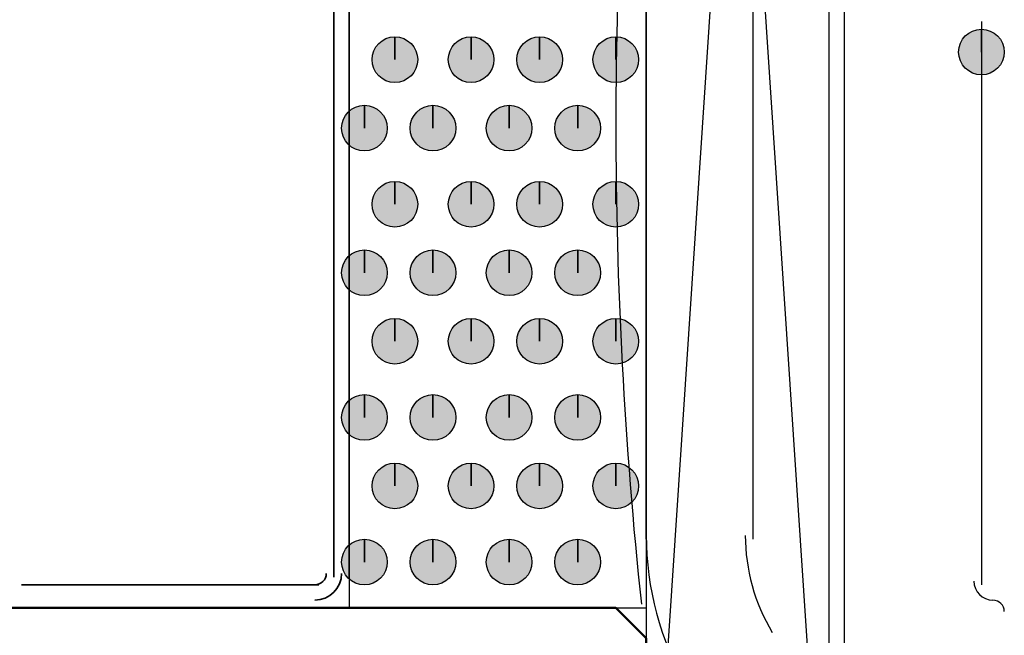
# Model space of a CAD drawing. Units: centimetres. Extents: x -22.2 to 20.1, y -13.8 to 14.8.
# Drawn here: x 12.9 to 13.5, y -7 to -6.6 of the extents above; entities that cross this region are included whole.
import ezdxf

# ---------------------------------------------------------------- set-up
doc = ezdxf.new("R2010")
doc.units = ezdxf.units.CM
doc.header["$MEASUREMENT"] = 0
doc.layers.add('VEKA_SCREW', color=7, linetype='Continuous')

msp = doc.modelspace()

# ---------------------------------------------------------------- hatches: boundary and pattern name
at = {"layer": 'VEKA_SCREW', "true_color": 0xff00ff}
h = msp.add_hatch(color=6, dxfattribs=at)
edge = h.paths.add_edge_path()
edge.add_spline(control_points=[(13.51987, -6.59958), (13.51987, -6.59958), (13.51987, -6.585), (13.51987, -6.585), (13.51183, -6.585), (13.50528, -6.59155), (13.50528, -6.59958), (13.50528, -6.60761), (13.51183, -6.61417), (13.51987, -6.61417), (13.52789, -6.61417), (13.53445, -6.60761), (13.53445, -6.59958), (13.53445, -6.59155), (13.52789, -6.585), (13.51987, -6.585), (13.51987, -6.585), (13.51987, -6.59958), (13.51987, -6.59958)], knot_values=[0, 0, 0, 0, 0.166667, 0.166667, 0.166667, 0.333333, 0.333333, 0.333333, 0.5, 0.5, 0.5, 0.666667, 0.666667, 0.666667, 0.833333, 0.833333, 0.833333, 1, 1, 1, 1], degree=3, periodic=1)
at = {"layer": 'VEKA_SCREW', "true_color": 0xdddd6e}
h = msp.add_hatch(color=53, dxfattribs=at)
edge = h.paths.add_edge_path()
edge.add_spline(control_points=[(13.14553, -6.60444), (13.14553, -6.60444), (13.14553, -6.58985), (13.14553, -6.58985), (13.13749, -6.58985), (13.13094, -6.59641), (13.13094, -6.60444), (13.13094, -6.61247), (13.13749, -6.61902), (13.14553, -6.61902), (13.15355, -6.61902), (13.16011, -6.61247), (13.16011, -6.60444), (13.16011, -6.59641), (13.15355, -6.58985), (13.14553, -6.58985), (13.14553, -6.58985), (13.14553, -6.60444), (13.14553, -6.60444)], knot_values=[0, 0, 0, 0, 0.166667, 0.166667, 0.166667, 0.333333, 0.333333, 0.333333, 0.5, 0.5, 0.5, 0.666667, 0.666667, 0.666667, 0.833333, 0.833333, 0.833333, 1, 1, 1, 1], degree=3, periodic=1)
h = msp.add_hatch(color=53, dxfattribs=at)
edge = h.paths.add_edge_path()
edge.add_spline(control_points=[(13.19415, -6.60444), (13.19415, -6.60444), (13.19415, -6.58985), (13.19415, -6.58985), (13.18611, -6.58985), (13.17957, -6.59641), (13.17957, -6.60444), (13.17957, -6.61247), (13.18611, -6.61902), (13.19415, -6.61902), (13.20218, -6.61902), (13.20873, -6.61247), (13.20873, -6.60444), (13.20873, -6.59641), (13.20218, -6.58985), (13.19415, -6.58985), (13.19415, -6.58985), (13.19415, -6.60444), (13.19415, -6.60444)], knot_values=[0, 0, 0, 0, 0.166667, 0.166667, 0.166667, 0.333333, 0.333333, 0.333333, 0.5, 0.5, 0.5, 0.666667, 0.666667, 0.666667, 0.833333, 0.833333, 0.833333, 1, 1, 1, 1], degree=3, periodic=1)
h = msp.add_hatch(color=53, dxfattribs=at)
edge = h.paths.add_edge_path()
edge.add_spline(control_points=[(13.2379, -6.60444), (13.2379, -6.60444), (13.2379, -6.58985), (13.2379, -6.58985), (13.22986, -6.58985), (13.22332, -6.59641), (13.22332, -6.60444), (13.22332, -6.61247), (13.22986, -6.61902), (13.2379, -6.61902), (13.24593, -6.61902), (13.25249, -6.61247), (13.25249, -6.60444), (13.25249, -6.59641), (13.24593, -6.58985), (13.2379, -6.58985), (13.2379, -6.58985), (13.2379, -6.60444), (13.2379, -6.60444)], knot_values=[0, 0, 0, 0, 0.166667, 0.166667, 0.166667, 0.333333, 0.333333, 0.333333, 0.5, 0.5, 0.5, 0.666667, 0.666667, 0.666667, 0.833333, 0.833333, 0.833333, 1, 1, 1, 1], degree=3, periodic=1)
h = msp.add_hatch(color=53, dxfattribs=at)
edge = h.paths.add_edge_path()
edge.add_spline(control_points=[(13.28651, -6.60444), (13.28651, -6.60444), (13.28651, -6.58985), (13.28651, -6.58985), (13.27848, -6.58985), (13.27193, -6.59641), (13.27193, -6.60444), (13.27193, -6.61247), (13.27848, -6.61902), (13.28651, -6.61902), (13.29454, -6.61902), (13.3011, -6.61247), (13.3011, -6.60444), (13.3011, -6.59641), (13.29454, -6.58985), (13.28651, -6.58985), (13.28651, -6.58985), (13.28651, -6.60444), (13.28651, -6.60444)], knot_values=[0, 0, 0, 0, 0.166667, 0.166667, 0.166667, 0.333333, 0.333333, 0.333333, 0.5, 0.5, 0.5, 0.666667, 0.666667, 0.666667, 0.833333, 0.833333, 0.833333, 1, 1, 1, 1], degree=3, periodic=1)
h = msp.add_hatch(color=53, dxfattribs=at)
edge = h.paths.add_edge_path()
edge.add_spline(control_points=[(13.12609, -6.64819), (13.12609, -6.64819), (13.12609, -6.63361), (13.12609, -6.63361), (13.11805, -6.63361), (13.1115, -6.64017), (13.1115, -6.64819), (13.1115, -6.65622), (13.11805, -6.66278), (13.12609, -6.66278), (13.13411, -6.66278), (13.14067, -6.65622), (13.14067, -6.64819), (13.14067, -6.64017), (13.13411, -6.63361), (13.12609, -6.63361), (13.12609, -6.63361), (13.12609, -6.64819), (13.12609, -6.64819)], knot_values=[0, 0, 0, 0, 0.166667, 0.166667, 0.166667, 0.333333, 0.333333, 0.333333, 0.5, 0.5, 0.5, 0.666667, 0.666667, 0.666667, 0.833333, 0.833333, 0.833333, 1, 1, 1, 1], degree=3, periodic=1)
h = msp.add_hatch(color=53, dxfattribs=at)
edge = h.paths.add_edge_path()
edge.add_spline(control_points=[(13.16984, -6.64819), (13.16984, -6.64819), (13.16984, -6.63361), (13.16984, -6.63361), (13.1618, -6.63361), (13.15525, -6.64017), (13.15525, -6.64819), (13.15525, -6.65622), (13.1618, -6.66278), (13.16984, -6.66278), (13.17787, -6.66278), (13.18442, -6.65622), (13.18442, -6.64819), (13.18442, -6.64017), (13.17787, -6.63361), (13.16984, -6.63361), (13.16984, -6.63361), (13.16984, -6.64819), (13.16984, -6.64819)], knot_values=[0, 0, 0, 0, 0.166667, 0.166667, 0.166667, 0.333333, 0.333333, 0.333333, 0.5, 0.5, 0.5, 0.666667, 0.666667, 0.666667, 0.833333, 0.833333, 0.833333, 1, 1, 1, 1], degree=3, periodic=1)
h = msp.add_hatch(color=53, dxfattribs=at)
edge = h.paths.add_edge_path()
edge.add_spline(control_points=[(13.21845, -6.64819), (13.21845, -6.64819), (13.21845, -6.63361), (13.21845, -6.63361), (13.21041, -6.63361), (13.20387, -6.64017), (13.20387, -6.64819), (13.20387, -6.65622), (13.21041, -6.66278), (13.21845, -6.66278), (13.22648, -6.66278), (13.23303, -6.65622), (13.23303, -6.64819), (13.23303, -6.64017), (13.22648, -6.63361), (13.21845, -6.63361), (13.21845, -6.63361), (13.21845, -6.64819), (13.21845, -6.64819)], knot_values=[0, 0, 0, 0, 0.166667, 0.166667, 0.166667, 0.333333, 0.333333, 0.333333, 0.5, 0.5, 0.5, 0.666667, 0.666667, 0.666667, 0.833333, 0.833333, 0.833333, 1, 1, 1, 1], degree=3, periodic=1)
h = msp.add_hatch(color=53, dxfattribs=at)
edge = h.paths.add_edge_path()
edge.add_spline(control_points=[(13.2622, -6.64819), (13.2622, -6.64819), (13.2622, -6.63361), (13.2622, -6.63361), (13.25416, -6.63361), (13.24762, -6.64017), (13.24762, -6.64819), (13.24762, -6.65622), (13.25416, -6.66278), (13.2622, -6.66278), (13.27023, -6.66278), (13.27679, -6.65622), (13.27679, -6.64819), (13.27679, -6.64017), (13.27023, -6.63361), (13.2622, -6.63361), (13.2622, -6.63361), (13.2622, -6.64819), (13.2622, -6.64819)], knot_values=[0, 0, 0, 0, 0.166667, 0.166667, 0.166667, 0.333333, 0.333333, 0.333333, 0.5, 0.5, 0.5, 0.666667, 0.666667, 0.666667, 0.833333, 0.833333, 0.833333, 1, 1, 1, 1], degree=3, periodic=1)
h = msp.add_hatch(color=53, dxfattribs=at)
edge = h.paths.add_edge_path()
edge.add_spline(control_points=[(13.14553, -6.6968), (13.14553, -6.6968), (13.14553, -6.68222), (13.14553, -6.68222), (13.13749, -6.68222), (13.13094, -6.68878), (13.13094, -6.6968), (13.13094, -6.70483), (13.13749, -6.71139), (13.14553, -6.71139), (13.15355, -6.71139), (13.16011, -6.70483), (13.16011, -6.6968), (13.16011, -6.68878), (13.15355, -6.68222), (13.14553, -6.68222), (13.14553, -6.68222), (13.14553, -6.6968), (13.14553, -6.6968)], knot_values=[0, 0, 0, 0, 0.166667, 0.166667, 0.166667, 0.333333, 0.333333, 0.333333, 0.5, 0.5, 0.5, 0.666667, 0.666667, 0.666667, 0.833333, 0.833333, 0.833333, 1, 1, 1, 1], degree=3, periodic=1)
h = msp.add_hatch(color=53, dxfattribs=at)
edge = h.paths.add_edge_path()
edge.add_spline(control_points=[(13.19415, -6.6968), (13.19415, -6.6968), (13.19415, -6.68222), (13.19415, -6.68222), (13.18611, -6.68222), (13.17957, -6.68878), (13.17957, -6.6968), (13.17957, -6.70483), (13.18611, -6.71139), (13.19415, -6.71139), (13.20218, -6.71139), (13.20873, -6.70483), (13.20873, -6.6968), (13.20873, -6.68878), (13.20218, -6.68222), (13.19415, -6.68222), (13.19415, -6.68222), (13.19415, -6.6968), (13.19415, -6.6968)], knot_values=[0, 0, 0, 0, 0.166667, 0.166667, 0.166667, 0.333333, 0.333333, 0.333333, 0.5, 0.5, 0.5, 0.666667, 0.666667, 0.666667, 0.833333, 0.833333, 0.833333, 1, 1, 1, 1], degree=3, periodic=1)
h = msp.add_hatch(color=53, dxfattribs=at)
edge = h.paths.add_edge_path()
edge.add_spline(control_points=[(13.2379, -6.6968), (13.2379, -6.6968), (13.2379, -6.68222), (13.2379, -6.68222), (13.22986, -6.68222), (13.22332, -6.68878), (13.22332, -6.6968), (13.22332, -6.70483), (13.22986, -6.71139), (13.2379, -6.71139), (13.24593, -6.71139), (13.25249, -6.70483), (13.25249, -6.6968), (13.25249, -6.68878), (13.24593, -6.68222), (13.2379, -6.68222), (13.2379, -6.68222), (13.2379, -6.6968), (13.2379, -6.6968)], knot_values=[0, 0, 0, 0, 0.166667, 0.166667, 0.166667, 0.333333, 0.333333, 0.333333, 0.5, 0.5, 0.5, 0.666667, 0.666667, 0.666667, 0.833333, 0.833333, 0.833333, 1, 1, 1, 1], degree=3, periodic=1)
h = msp.add_hatch(color=53, dxfattribs=at)
edge = h.paths.add_edge_path()
edge.add_spline(control_points=[(13.28651, -6.6968), (13.28651, -6.6968), (13.28651, -6.68222), (13.28651, -6.68222), (13.27848, -6.68222), (13.27193, -6.68878), (13.27193, -6.6968), (13.27193, -6.70483), (13.27848, -6.71139), (13.28651, -6.71139), (13.29454, -6.71139), (13.3011, -6.70483), (13.3011, -6.6968), (13.3011, -6.68878), (13.29454, -6.68222), (13.28651, -6.68222), (13.28651, -6.68222), (13.28651, -6.6968), (13.28651, -6.6968)], knot_values=[0, 0, 0, 0, 0.166667, 0.166667, 0.166667, 0.333333, 0.333333, 0.333333, 0.5, 0.5, 0.5, 0.666667, 0.666667, 0.666667, 0.833333, 0.833333, 0.833333, 1, 1, 1, 1], degree=3, periodic=1)
h = msp.add_hatch(color=53, dxfattribs=at)
edge = h.paths.add_edge_path()
edge.add_spline(control_points=[(13.12609, -6.74056), (13.12609, -6.74056), (13.12609, -6.72597), (13.12609, -6.72597), (13.11805, -6.72597), (13.1115, -6.73253), (13.1115, -6.74056), (13.1115, -6.74858), (13.11805, -6.75514), (13.12609, -6.75514), (13.13411, -6.75514), (13.14067, -6.74858), (13.14067, -6.74056), (13.14067, -6.73253), (13.13411, -6.72597), (13.12609, -6.72597), (13.12609, -6.72597), (13.12609, -6.74056), (13.12609, -6.74056)], knot_values=[0, 0, 0, 0, 0.166667, 0.166667, 0.166667, 0.333333, 0.333333, 0.333333, 0.5, 0.5, 0.5, 0.666667, 0.666667, 0.666667, 0.833333, 0.833333, 0.833333, 1, 1, 1, 1], degree=3, periodic=1)
h = msp.add_hatch(color=53, dxfattribs=at)
edge = h.paths.add_edge_path()
edge.add_spline(control_points=[(13.16984, -6.74056), (13.16984, -6.74056), (13.16984, -6.72597), (13.16984, -6.72597), (13.1618, -6.72597), (13.15525, -6.73253), (13.15525, -6.74056), (13.15525, -6.74858), (13.1618, -6.75514), (13.16984, -6.75514), (13.17787, -6.75514), (13.18442, -6.74858), (13.18442, -6.74056), (13.18442, -6.73253), (13.17787, -6.72597), (13.16984, -6.72597), (13.16984, -6.72597), (13.16984, -6.74056), (13.16984, -6.74056)], knot_values=[0, 0, 0, 0, 0.166667, 0.166667, 0.166667, 0.333333, 0.333333, 0.333333, 0.5, 0.5, 0.5, 0.666667, 0.666667, 0.666667, 0.833333, 0.833333, 0.833333, 1, 1, 1, 1], degree=3, periodic=1)
h = msp.add_hatch(color=53, dxfattribs=at)
edge = h.paths.add_edge_path()
edge.add_spline(control_points=[(13.21845, -6.74056), (13.21845, -6.74056), (13.21845, -6.72597), (13.21845, -6.72597), (13.21041, -6.72597), (13.20387, -6.73253), (13.20387, -6.74056), (13.20387, -6.74858), (13.21041, -6.75514), (13.21845, -6.75514), (13.22648, -6.75514), (13.23303, -6.74858), (13.23303, -6.74056), (13.23303, -6.73253), (13.22648, -6.72597), (13.21845, -6.72597), (13.21845, -6.72597), (13.21845, -6.74056), (13.21845, -6.74056)], knot_values=[0, 0, 0, 0, 0.166667, 0.166667, 0.166667, 0.333333, 0.333333, 0.333333, 0.5, 0.5, 0.5, 0.666667, 0.666667, 0.666667, 0.833333, 0.833333, 0.833333, 1, 1, 1, 1], degree=3, periodic=1)
h = msp.add_hatch(color=53, dxfattribs=at)
edge = h.paths.add_edge_path()
edge.add_spline(control_points=[(13.2622, -6.74056), (13.2622, -6.74056), (13.2622, -6.72597), (13.2622, -6.72597), (13.25416, -6.72597), (13.24762, -6.73253), (13.24762, -6.74056), (13.24762, -6.74858), (13.25416, -6.75514), (13.2622, -6.75514), (13.27023, -6.75514), (13.27679, -6.74858), (13.27679, -6.74056), (13.27679, -6.73253), (13.27023, -6.72597), (13.2622, -6.72597), (13.2622, -6.72597), (13.2622, -6.74056), (13.2622, -6.74056)], knot_values=[0, 0, 0, 0, 0.166667, 0.166667, 0.166667, 0.333333, 0.333333, 0.333333, 0.5, 0.5, 0.5, 0.666667, 0.666667, 0.666667, 0.833333, 0.833333, 0.833333, 1, 1, 1, 1], degree=3, periodic=1)
h = msp.add_hatch(color=53, dxfattribs=at)
edge = h.paths.add_edge_path()
edge.add_spline(control_points=[(13.14553, -6.78431), (13.14553, -6.78431), (13.14553, -6.76973), (13.14553, -6.76973), (13.13749, -6.76973), (13.13094, -6.77628), (13.13094, -6.78431), (13.13094, -6.79234), (13.13749, -6.79889), (13.14553, -6.79889), (13.15355, -6.79889), (13.16011, -6.79234), (13.16011, -6.78431), (13.16011, -6.77628), (13.15355, -6.76973), (13.14553, -6.76973), (13.14553, -6.76973), (13.14553, -6.78431), (13.14553, -6.78431)], knot_values=[0, 0, 0, 0, 0.166667, 0.166667, 0.166667, 0.333333, 0.333333, 0.333333, 0.5, 0.5, 0.5, 0.666667, 0.666667, 0.666667, 0.833333, 0.833333, 0.833333, 1, 1, 1, 1], degree=3, periodic=1)
h = msp.add_hatch(color=53, dxfattribs=at)
edge = h.paths.add_edge_path()
edge.add_spline(control_points=[(13.19415, -6.78431), (13.19415, -6.78431), (13.19415, -6.76973), (13.19415, -6.76973), (13.18611, -6.76973), (13.17957, -6.77628), (13.17957, -6.78431), (13.17957, -6.79234), (13.18611, -6.79889), (13.19415, -6.79889), (13.20218, -6.79889), (13.20873, -6.79234), (13.20873, -6.78431), (13.20873, -6.77628), (13.20218, -6.76973), (13.19415, -6.76973), (13.19415, -6.76973), (13.19415, -6.78431), (13.19415, -6.78431)], knot_values=[0, 0, 0, 0, 0.166667, 0.166667, 0.166667, 0.333333, 0.333333, 0.333333, 0.5, 0.5, 0.5, 0.666667, 0.666667, 0.666667, 0.833333, 0.833333, 0.833333, 1, 1, 1, 1], degree=3, periodic=1)
h = msp.add_hatch(color=53, dxfattribs=at)
edge = h.paths.add_edge_path()
edge.add_spline(control_points=[(13.2379, -6.78431), (13.2379, -6.78431), (13.2379, -6.76973), (13.2379, -6.76973), (13.22986, -6.76973), (13.22332, -6.77628), (13.22332, -6.78431), (13.22332, -6.79234), (13.22986, -6.79889), (13.2379, -6.79889), (13.24593, -6.79889), (13.25249, -6.79234), (13.25249, -6.78431), (13.25249, -6.77628), (13.24593, -6.76973), (13.2379, -6.76973), (13.2379, -6.76973), (13.2379, -6.78431), (13.2379, -6.78431)], knot_values=[0, 0, 0, 0, 0.166667, 0.166667, 0.166667, 0.333333, 0.333333, 0.333333, 0.5, 0.5, 0.5, 0.666667, 0.666667, 0.666667, 0.833333, 0.833333, 0.833333, 1, 1, 1, 1], degree=3, periodic=1)
h = msp.add_hatch(color=53, dxfattribs=at)
edge = h.paths.add_edge_path()
edge.add_spline(control_points=[(13.28651, -6.78431), (13.28651, -6.78431), (13.28651, -6.76973), (13.28651, -6.76973), (13.27848, -6.76973), (13.27193, -6.77628), (13.27193, -6.78431), (13.27193, -6.79234), (13.27848, -6.79889), (13.28651, -6.79889), (13.29454, -6.79889), (13.3011, -6.79234), (13.3011, -6.78431), (13.3011, -6.77628), (13.29454, -6.76973), (13.28651, -6.76973), (13.28651, -6.76973), (13.28651, -6.78431), (13.28651, -6.78431)], knot_values=[0, 0, 0, 0, 0.166667, 0.166667, 0.166667, 0.333333, 0.333333, 0.333333, 0.5, 0.5, 0.5, 0.666667, 0.666667, 0.666667, 0.833333, 0.833333, 0.833333, 1, 1, 1, 1], degree=3, periodic=1)
h = msp.add_hatch(color=53, dxfattribs=at)
edge = h.paths.add_edge_path()
edge.add_spline(control_points=[(13.12609, -6.83293), (13.12609, -6.83293), (13.12609, -6.81835), (13.12609, -6.81835), (13.11805, -6.81835), (13.1115, -6.82491), (13.1115, -6.83293), (13.1115, -6.84096), (13.11805, -6.84752), (13.12609, -6.84752), (13.13411, -6.84752), (13.14067, -6.84096), (13.14067, -6.83293), (13.14067, -6.82491), (13.13411, -6.81835), (13.12609, -6.81835), (13.12609, -6.81835), (13.12609, -6.83293), (13.12609, -6.83293)], knot_values=[0, 0, 0, 0, 0.166667, 0.166667, 0.166667, 0.333333, 0.333333, 0.333333, 0.5, 0.5, 0.5, 0.666667, 0.666667, 0.666667, 0.833333, 0.833333, 0.833333, 1, 1, 1, 1], degree=3, periodic=1)
h = msp.add_hatch(color=53, dxfattribs=at)
edge = h.paths.add_edge_path()
edge.add_spline(control_points=[(13.16984, -6.83293), (13.16984, -6.83293), (13.16984, -6.81835), (13.16984, -6.81835), (13.1618, -6.81835), (13.15525, -6.82491), (13.15525, -6.83293), (13.15525, -6.84096), (13.1618, -6.84752), (13.16984, -6.84752), (13.17787, -6.84752), (13.18442, -6.84096), (13.18442, -6.83293), (13.18442, -6.82491), (13.17787, -6.81835), (13.16984, -6.81835), (13.16984, -6.81835), (13.16984, -6.83293), (13.16984, -6.83293)], knot_values=[0, 0, 0, 0, 0.166667, 0.166667, 0.166667, 0.333333, 0.333333, 0.333333, 0.5, 0.5, 0.5, 0.666667, 0.666667, 0.666667, 0.833333, 0.833333, 0.833333, 1, 1, 1, 1], degree=3, periodic=1)
h = msp.add_hatch(color=53, dxfattribs=at)
edge = h.paths.add_edge_path()
edge.add_spline(control_points=[(13.21845, -6.83293), (13.21845, -6.83293), (13.21845, -6.81835), (13.21845, -6.81835), (13.21041, -6.81835), (13.20387, -6.82491), (13.20387, -6.83293), (13.20387, -6.84096), (13.21041, -6.84752), (13.21845, -6.84752), (13.22648, -6.84752), (13.23303, -6.84096), (13.23303, -6.83293), (13.23303, -6.82491), (13.22648, -6.81835), (13.21845, -6.81835), (13.21845, -6.81835), (13.21845, -6.83293), (13.21845, -6.83293)], knot_values=[0, 0, 0, 0, 0.166667, 0.166667, 0.166667, 0.333333, 0.333333, 0.333333, 0.5, 0.5, 0.5, 0.666667, 0.666667, 0.666667, 0.833333, 0.833333, 0.833333, 1, 1, 1, 1], degree=3, periodic=1)
h = msp.add_hatch(color=53, dxfattribs=at)
edge = h.paths.add_edge_path()
edge.add_spline(control_points=[(13.2622, -6.83293), (13.2622, -6.83293), (13.2622, -6.81835), (13.2622, -6.81835), (13.25416, -6.81835), (13.24762, -6.82491), (13.24762, -6.83293), (13.24762, -6.84096), (13.25416, -6.84752), (13.2622, -6.84752), (13.27023, -6.84752), (13.27679, -6.84096), (13.27679, -6.83293), (13.27679, -6.82491), (13.27023, -6.81835), (13.2622, -6.81835), (13.2622, -6.81835), (13.2622, -6.83293), (13.2622, -6.83293)], knot_values=[0, 0, 0, 0, 0.166667, 0.166667, 0.166667, 0.333333, 0.333333, 0.333333, 0.5, 0.5, 0.5, 0.666667, 0.666667, 0.666667, 0.833333, 0.833333, 0.833333, 1, 1, 1, 1], degree=3, periodic=1)
h = msp.add_hatch(color=53, dxfattribs=at)
edge = h.paths.add_edge_path()
edge.add_spline(control_points=[(13.14553, -6.87669), (13.14553, -6.87669), (13.14553, -6.8621), (13.14553, -6.8621), (13.13749, -6.8621), (13.13094, -6.86866), (13.13094, -6.87669), (13.13094, -6.88471), (13.13749, -6.89127), (13.14553, -6.89127), (13.15355, -6.89127), (13.16011, -6.88471), (13.16011, -6.87669), (13.16011, -6.86866), (13.15355, -6.8621), (13.14553, -6.8621), (13.14553, -6.8621), (13.14553, -6.87669), (13.14553, -6.87669)], knot_values=[0, 0, 0, 0, 0.166667, 0.166667, 0.166667, 0.333333, 0.333333, 0.333333, 0.5, 0.5, 0.5, 0.666667, 0.666667, 0.666667, 0.833333, 0.833333, 0.833333, 1, 1, 1, 1], degree=3, periodic=1)
h = msp.add_hatch(color=53, dxfattribs=at)
edge = h.paths.add_edge_path()
edge.add_spline(control_points=[(13.19415, -6.87669), (13.19415, -6.87669), (13.19415, -6.8621), (13.19415, -6.8621), (13.18611, -6.8621), (13.17957, -6.86866), (13.17957, -6.87669), (13.17957, -6.88471), (13.18611, -6.89127), (13.19415, -6.89127), (13.20218, -6.89127), (13.20873, -6.88471), (13.20873, -6.87669), (13.20873, -6.86866), (13.20218, -6.8621), (13.19415, -6.8621), (13.19415, -6.8621), (13.19415, -6.87669), (13.19415, -6.87669)], knot_values=[0, 0, 0, 0, 0.166667, 0.166667, 0.166667, 0.333333, 0.333333, 0.333333, 0.5, 0.5, 0.5, 0.666667, 0.666667, 0.666667, 0.833333, 0.833333, 0.833333, 1, 1, 1, 1], degree=3, periodic=1)
h = msp.add_hatch(color=53, dxfattribs=at)
edge = h.paths.add_edge_path()
edge.add_spline(control_points=[(13.2379, -6.87669), (13.2379, -6.87669), (13.2379, -6.8621), (13.2379, -6.8621), (13.22986, -6.8621), (13.22332, -6.86866), (13.22332, -6.87669), (13.22332, -6.88471), (13.22986, -6.89127), (13.2379, -6.89127), (13.24593, -6.89127), (13.25249, -6.88471), (13.25249, -6.87669), (13.25249, -6.86866), (13.24593, -6.8621), (13.2379, -6.8621), (13.2379, -6.8621), (13.2379, -6.87669), (13.2379, -6.87669)], knot_values=[0, 0, 0, 0, 0.166667, 0.166667, 0.166667, 0.333333, 0.333333, 0.333333, 0.5, 0.5, 0.5, 0.666667, 0.666667, 0.666667, 0.833333, 0.833333, 0.833333, 1, 1, 1, 1], degree=3, periodic=1)
h = msp.add_hatch(color=53, dxfattribs=at)
edge = h.paths.add_edge_path()
edge.add_spline(control_points=[(13.28651, -6.87669), (13.28651, -6.87669), (13.28651, -6.8621), (13.28651, -6.8621), (13.27848, -6.8621), (13.27193, -6.86866), (13.27193, -6.87669), (13.27193, -6.88471), (13.27848, -6.89127), (13.28651, -6.89127), (13.29454, -6.89127), (13.3011, -6.88471), (13.3011, -6.87669), (13.3011, -6.86866), (13.29454, -6.8621), (13.28651, -6.8621), (13.28651, -6.8621), (13.28651, -6.87669), (13.28651, -6.87669)], knot_values=[0, 0, 0, 0, 0.166667, 0.166667, 0.166667, 0.333333, 0.333333, 0.333333, 0.5, 0.5, 0.5, 0.666667, 0.666667, 0.666667, 0.833333, 0.833333, 0.833333, 1, 1, 1, 1], degree=3, periodic=1)
h = msp.add_hatch(color=53, dxfattribs=at)
edge = h.paths.add_edge_path()
edge.add_spline(control_points=[(13.12609, -6.9253), (13.12609, -6.9253), (13.12609, -6.91071), (13.12609, -6.91071), (13.11805, -6.91071), (13.1115, -6.91727), (13.1115, -6.9253), (13.1115, -6.93332), (13.11805, -6.93988), (13.12609, -6.93988), (13.13411, -6.93988), (13.14067, -6.93332), (13.14067, -6.9253), (13.14067, -6.91727), (13.13411, -6.91071), (13.12609, -6.91071), (13.12609, -6.91071), (13.12609, -6.9253), (13.12609, -6.9253)], knot_values=[0, 0, 0, 0, 0.166667, 0.166667, 0.166667, 0.333333, 0.333333, 0.333333, 0.5, 0.5, 0.5, 0.666667, 0.666667, 0.666667, 0.833333, 0.833333, 0.833333, 1, 1, 1, 1], degree=3, periodic=1)
h = msp.add_hatch(color=53, dxfattribs=at)
edge = h.paths.add_edge_path()
edge.add_spline(control_points=[(13.16984, -6.9253), (13.16984, -6.9253), (13.16984, -6.91071), (13.16984, -6.91071), (13.1618, -6.91071), (13.15525, -6.91727), (13.15525, -6.9253), (13.15525, -6.93332), (13.1618, -6.93988), (13.16984, -6.93988), (13.17787, -6.93988), (13.18442, -6.93332), (13.18442, -6.9253), (13.18442, -6.91727), (13.17787, -6.91071), (13.16984, -6.91071), (13.16984, -6.91071), (13.16984, -6.9253), (13.16984, -6.9253)], knot_values=[0, 0, 0, 0, 0.166667, 0.166667, 0.166667, 0.333333, 0.333333, 0.333333, 0.5, 0.5, 0.5, 0.666667, 0.666667, 0.666667, 0.833333, 0.833333, 0.833333, 1, 1, 1, 1], degree=3, periodic=1)
h = msp.add_hatch(color=53, dxfattribs=at)
edge = h.paths.add_edge_path()
edge.add_spline(control_points=[(13.21845, -6.9253), (13.21845, -6.9253), (13.21845, -6.91071), (13.21845, -6.91071), (13.21041, -6.91071), (13.20387, -6.91727), (13.20387, -6.9253), (13.20387, -6.93332), (13.21041, -6.93988), (13.21845, -6.93988), (13.22648, -6.93988), (13.23303, -6.93332), (13.23303, -6.9253), (13.23303, -6.91727), (13.22648, -6.91071), (13.21845, -6.91071), (13.21845, -6.91071), (13.21845, -6.9253), (13.21845, -6.9253)], knot_values=[0, 0, 0, 0, 0.166667, 0.166667, 0.166667, 0.333333, 0.333333, 0.333333, 0.5, 0.5, 0.5, 0.666667, 0.666667, 0.666667, 0.833333, 0.833333, 0.833333, 1, 1, 1, 1], degree=3, periodic=1)
h = msp.add_hatch(color=53, dxfattribs=at)
edge = h.paths.add_edge_path()
edge.add_spline(control_points=[(13.2622, -6.9253), (13.2622, -6.9253), (13.2622, -6.91071), (13.2622, -6.91071), (13.25416, -6.91071), (13.24762, -6.91727), (13.24762, -6.9253), (13.24762, -6.93332), (13.25416, -6.93988), (13.2622, -6.93988), (13.27023, -6.93988), (13.27679, -6.93332), (13.27679, -6.9253), (13.27679, -6.91727), (13.27023, -6.91071), (13.2622, -6.91071), (13.2622, -6.91071), (13.2622, -6.9253), (13.2622, -6.9253)], knot_values=[0, 0, 0, 0, 0.166667, 0.166667, 0.166667, 0.333333, 0.333333, 0.333333, 0.5, 0.5, 0.5, 0.666667, 0.666667, 0.666667, 0.833333, 0.833333, 0.833333, 1, 1, 1, 1], degree=3, periodic=1)

# ---------------------------------------------------------------- linework, layer by layer
at = {"layer": 'VEKA_SCREW', "color": 1, "lineweight": 25}
msp.add_open_spline([(13.42263, -7.18782), (13.42263, -7.18782), (13.30596, -5.4231), (13.30596, -5.4231), (13.30596, -5.4231), (13.30596, -7.18782), (13.30596, -7.18782), (13.30596, -7.18782), (13.42263, -7.18782), (13.42263, -7.18782), (13.42263, -7.18782), (13.42263, -5.4231), (13.42263, -5.4231), (13.42263, -5.4231), (13.30596, -5.4231), (13.30596, -5.4231)], degree=3, knots=[0, 0, 0, 0, 0.2, 0.2, 0.2, 0.4, 0.4, 0.4, 0.6, 0.6, 0.6, 0.8, 0.8, 0.8, 1, 1, 1, 1], dxfattribs=at)
msp.add_open_spline([(13.42263, -5.4231), (13.42263, -5.4231), (13.30596, -7.18782), (13.30596, -7.18782)], degree=3, dxfattribs=at)
at = {"layer": 'VEKA_SCREW', "color": 6, "lineweight": 25}
for points in [[(13.43236, -7.0517), (13.43236, -7.0517), (13.43236, -5.46685), (13.43236, -5.46685)], [(13.42263, -7.03225), (13.42263, -7.03225), (13.42263, -5.47658), (13.42263, -5.47658)], [(13.30596, -6.91071), (13.30596, -6.91071), (13.30596, -5.57867), (13.30596, -5.57867)], [(13.37402, -5.57867), (13.37402, -5.57867), (13.37402, -6.91071), (13.37402, -6.91071)], [(13.51987, -6.58013), (13.51987, -6.58013), (13.51987, -6.93988), (13.51987, -6.93988)], [(13.30596, -6.90828), (13.30596, -6.94198), (13.31483, -6.9751), (13.33168, -7.00429)], [(13.36916, -6.90828), (13.36916, -6.93004), (13.37511, -6.95141), (13.38641, -6.97026)], [(13.51501, -6.93745), (13.51501, -6.94417), (13.52044, -6.94961), (13.52716, -6.94961)], [(13.53445, -6.9569), (13.53445, -6.95287), (13.53119, -6.94961), (13.52716, -6.94961)]]:
    msp.add_open_spline(points, degree=3, dxfattribs=at)
at = {"layer": 'VEKA_SCREW', "color": 53, "lineweight": 25}
msp.add_open_spline([(13.30283, -6.33929), (13.28107, -6.54302), (13.28107, -6.74849), (13.30283, -6.95224)], degree=3, dxfattribs=at)
msp.add_open_spline([(13.11636, -6.34192), (13.11636, -6.34192), (13.11636, -6.95447), (13.11636, -6.95447), (13.11636, -6.95447), (13.30596, -6.95447), (13.30596, -6.95447)], degree=3, knots=[0, 0, 0, 0, 0.5, 0.5, 0.5, 1, 1, 1, 1], dxfattribs=at)
at = {"layer": 'VEKA_SCREW', "color": 2, "lineweight": 35}
for points in [[(13.10664, -6.93502), (13.10664, -6.93502), (13.10664, -6.36136), (13.10664, -6.36136)], [(13.11636, -6.36136), (13.11636, -6.36136), (13.11636, -6.93502), (13.11636, -6.93502)], [(13.09448, -6.93988), (13.09851, -6.93988), (13.10177, -6.93662), (13.10177, -6.93259)], [(13.09448, -6.94961), (13.10388, -6.94961), (13.1115, -6.94198), (13.1115, -6.93259)], [(12.90732, -6.93988), (12.90732, -6.93988), (13.09692, -6.93988), (13.09692, -6.93988)], [(13.09692, -6.95447), (13.09692, -6.95447), (12.90732, -6.95447), (12.90732, -6.95447)]]:
    msp.add_open_spline(points, degree=3, dxfattribs=at)
at = {"layer": 'VEKA_SCREW', "color": 6}
msp.add_open_spline([(13.51987, -6.59958), (13.51987, -6.59958), (13.51987, -6.585), (13.51987, -6.585), (13.51183, -6.585), (13.50528, -6.59155), (13.50528, -6.59958), (13.50528, -6.60761), (13.51183, -6.61417), (13.51987, -6.61417), (13.52789, -6.61417), (13.53445, -6.60761), (13.53445, -6.59958), (13.53445, -6.59155), (13.52789, -6.585), (13.51987, -6.585), (13.51987, -6.585), (13.51987, -6.59958), (13.51987, -6.59958)], degree=3, knots=[0, 0, 0, 0, 0.166667, 0.166667, 0.166667, 0.333333, 0.333333, 0.333333, 0.5, 0.5, 0.5, 0.666667, 0.666667, 0.666667, 0.833333, 0.833333, 0.833333, 1, 1, 1, 1], dxfattribs=at)
at = {"layer": 'VEKA_SCREW', "color": 53}
for points in [[(13.14553, -6.60444), (13.14553, -6.60444), (13.14553, -6.58985), (13.14553, -6.58985), (13.13749, -6.58985), (13.13094, -6.59641), (13.13094, -6.60444), (13.13094, -6.61247), (13.13749, -6.61902), (13.14553, -6.61902), (13.15355, -6.61902), (13.16011, -6.61247), (13.16011, -6.60444), (13.16011, -6.59641), (13.15355, -6.58985), (13.14553, -6.58985), (13.14553, -6.58985), (13.14553, -6.60444), (13.14553, -6.60444)], [(13.19415, -6.60444), (13.19415, -6.60444), (13.19415, -6.58985), (13.19415, -6.58985), (13.18611, -6.58985), (13.17957, -6.59641), (13.17957, -6.60444), (13.17957, -6.61247), (13.18611, -6.61902), (13.19415, -6.61902), (13.20218, -6.61902), (13.20873, -6.61247), (13.20873, -6.60444), (13.20873, -6.59641), (13.20218, -6.58985), (13.19415, -6.58985), (13.19415, -6.58985), (13.19415, -6.60444), (13.19415, -6.60444)], [(13.2379, -6.60444), (13.2379, -6.60444), (13.2379, -6.58985), (13.2379, -6.58985), (13.22986, -6.58985), (13.22332, -6.59641), (13.22332, -6.60444), (13.22332, -6.61247), (13.22986, -6.61902), (13.2379, -6.61902), (13.24593, -6.61902), (13.25249, -6.61247), (13.25249, -6.60444), (13.25249, -6.59641), (13.24593, -6.58985), (13.2379, -6.58985), (13.2379, -6.58985), (13.2379, -6.60444), (13.2379, -6.60444)], [(13.28651, -6.60444), (13.28651, -6.60444), (13.28651, -6.58985), (13.28651, -6.58985), (13.27848, -6.58985), (13.27193, -6.59641), (13.27193, -6.60444), (13.27193, -6.61247), (13.27848, -6.61902), (13.28651, -6.61902), (13.29454, -6.61902), (13.3011, -6.61247), (13.3011, -6.60444), (13.3011, -6.59641), (13.29454, -6.58985), (13.28651, -6.58985), (13.28651, -6.58985), (13.28651, -6.60444), (13.28651, -6.60444)], [(13.12609, -6.64819), (13.12609, -6.64819), (13.12609, -6.63361), (13.12609, -6.63361), (13.11805, -6.63361), (13.1115, -6.64017), (13.1115, -6.64819), (13.1115, -6.65622), (13.11805, -6.66278), (13.12609, -6.66278), (13.13411, -6.66278), (13.14067, -6.65622), (13.14067, -6.64819), (13.14067, -6.64017), (13.13411, -6.63361), (13.12609, -6.63361), (13.12609, -6.63361), (13.12609, -6.64819), (13.12609, -6.64819)], [(13.16984, -6.64819), (13.16984, -6.64819), (13.16984, -6.63361), (13.16984, -6.63361), (13.1618, -6.63361), (13.15525, -6.64017), (13.15525, -6.64819), (13.15525, -6.65622), (13.1618, -6.66278), (13.16984, -6.66278), (13.17787, -6.66278), (13.18442, -6.65622), (13.18442, -6.64819), (13.18442, -6.64017), (13.17787, -6.63361), (13.16984, -6.63361), (13.16984, -6.63361), (13.16984, -6.64819), (13.16984, -6.64819)], [(13.21845, -6.64819), (13.21845, -6.64819), (13.21845, -6.63361), (13.21845, -6.63361), (13.21041, -6.63361), (13.20387, -6.64017), (13.20387, -6.64819), (13.20387, -6.65622), (13.21041, -6.66278), (13.21845, -6.66278), (13.22648, -6.66278), (13.23303, -6.65622), (13.23303, -6.64819), (13.23303, -6.64017), (13.22648, -6.63361), (13.21845, -6.63361), (13.21845, -6.63361), (13.21845, -6.64819), (13.21845, -6.64819)], [(13.2622, -6.64819), (13.2622, -6.64819), (13.2622, -6.63361), (13.2622, -6.63361), (13.25416, -6.63361), (13.24762, -6.64017), (13.24762, -6.64819), (13.24762, -6.65622), (13.25416, -6.66278), (13.2622, -6.66278), (13.27023, -6.66278), (13.27679, -6.65622), (13.27679, -6.64819), (13.27679, -6.64017), (13.27023, -6.63361), (13.2622, -6.63361), (13.2622, -6.63361), (13.2622, -6.64819), (13.2622, -6.64819)], [(13.14553, -6.6968), (13.14553, -6.6968), (13.14553, -6.68222), (13.14553, -6.68222), (13.13749, -6.68222), (13.13094, -6.68878), (13.13094, -6.6968), (13.13094, -6.70483), (13.13749, -6.71139), (13.14553, -6.71139), (13.15355, -6.71139), (13.16011, -6.70483), (13.16011, -6.6968), (13.16011, -6.68878), (13.15355, -6.68222), (13.14553, -6.68222), (13.14553, -6.68222), (13.14553, -6.6968), (13.14553, -6.6968)], [(13.19415, -6.6968), (13.19415, -6.6968), (13.19415, -6.68222), (13.19415, -6.68222), (13.18611, -6.68222), (13.17957, -6.68878), (13.17957, -6.6968), (13.17957, -6.70483), (13.18611, -6.71139), (13.19415, -6.71139), (13.20218, -6.71139), (13.20873, -6.70483), (13.20873, -6.6968), (13.20873, -6.68878), (13.20218, -6.68222), (13.19415, -6.68222), (13.19415, -6.68222), (13.19415, -6.6968), (13.19415, -6.6968)], [(13.2379, -6.6968), (13.2379, -6.6968), (13.2379, -6.68222), (13.2379, -6.68222), (13.22986, -6.68222), (13.22332, -6.68878), (13.22332, -6.6968), (13.22332, -6.70483), (13.22986, -6.71139), (13.2379, -6.71139), (13.24593, -6.71139), (13.25249, -6.70483), (13.25249, -6.6968), (13.25249, -6.68878), (13.24593, -6.68222), (13.2379, -6.68222), (13.2379, -6.68222), (13.2379, -6.6968), (13.2379, -6.6968)], [(13.28651, -6.6968), (13.28651, -6.6968), (13.28651, -6.68222), (13.28651, -6.68222), (13.27848, -6.68222), (13.27193, -6.68878), (13.27193, -6.6968), (13.27193, -6.70483), (13.27848, -6.71139), (13.28651, -6.71139), (13.29454, -6.71139), (13.3011, -6.70483), (13.3011, -6.6968), (13.3011, -6.68878), (13.29454, -6.68222), (13.28651, -6.68222), (13.28651, -6.68222), (13.28651, -6.6968), (13.28651, -6.6968)], [(13.12609, -6.74056), (13.12609, -6.74056), (13.12609, -6.72597), (13.12609, -6.72597), (13.11805, -6.72597), (13.1115, -6.73253), (13.1115, -6.74056), (13.1115, -6.74858), (13.11805, -6.75514), (13.12609, -6.75514), (13.13411, -6.75514), (13.14067, -6.74858), (13.14067, -6.74056), (13.14067, -6.73253), (13.13411, -6.72597), (13.12609, -6.72597), (13.12609, -6.72597), (13.12609, -6.74056), (13.12609, -6.74056)], [(13.16984, -6.74056), (13.16984, -6.74056), (13.16984, -6.72597), (13.16984, -6.72597), (13.1618, -6.72597), (13.15525, -6.73253), (13.15525, -6.74056), (13.15525, -6.74858), (13.1618, -6.75514), (13.16984, -6.75514), (13.17787, -6.75514), (13.18442, -6.74858), (13.18442, -6.74056), (13.18442, -6.73253), (13.17787, -6.72597), (13.16984, -6.72597), (13.16984, -6.72597), (13.16984, -6.74056), (13.16984, -6.74056)], [(13.21845, -6.74056), (13.21845, -6.74056), (13.21845, -6.72597), (13.21845, -6.72597), (13.21041, -6.72597), (13.20387, -6.73253), (13.20387, -6.74056), (13.20387, -6.74858), (13.21041, -6.75514), (13.21845, -6.75514), (13.22648, -6.75514), (13.23303, -6.74858), (13.23303, -6.74056), (13.23303, -6.73253), (13.22648, -6.72597), (13.21845, -6.72597), (13.21845, -6.72597), (13.21845, -6.74056), (13.21845, -6.74056)], [(13.2622, -6.74056), (13.2622, -6.74056), (13.2622, -6.72597), (13.2622, -6.72597), (13.25416, -6.72597), (13.24762, -6.73253), (13.24762, -6.74056), (13.24762, -6.74858), (13.25416, -6.75514), (13.2622, -6.75514), (13.27023, -6.75514), (13.27679, -6.74858), (13.27679, -6.74056), (13.27679, -6.73253), (13.27023, -6.72597), (13.2622, -6.72597), (13.2622, -6.72597), (13.2622, -6.74056), (13.2622, -6.74056)], [(13.14553, -6.78431), (13.14553, -6.78431), (13.14553, -6.76973), (13.14553, -6.76973), (13.13749, -6.76973), (13.13094, -6.77628), (13.13094, -6.78431), (13.13094, -6.79234), (13.13749, -6.79889), (13.14553, -6.79889), (13.15355, -6.79889), (13.16011, -6.79234), (13.16011, -6.78431), (13.16011, -6.77628), (13.15355, -6.76973), (13.14553, -6.76973), (13.14553, -6.76973), (13.14553, -6.78431), (13.14553, -6.78431)], [(13.19415, -6.78431), (13.19415, -6.78431), (13.19415, -6.76973), (13.19415, -6.76973), (13.18611, -6.76973), (13.17957, -6.77628), (13.17957, -6.78431), (13.17957, -6.79234), (13.18611, -6.79889), (13.19415, -6.79889), (13.20218, -6.79889), (13.20873, -6.79234), (13.20873, -6.78431), (13.20873, -6.77628), (13.20218, -6.76973), (13.19415, -6.76973), (13.19415, -6.76973), (13.19415, -6.78431), (13.19415, -6.78431)], [(13.2379, -6.78431), (13.2379, -6.78431), (13.2379, -6.76973), (13.2379, -6.76973), (13.22986, -6.76973), (13.22332, -6.77628), (13.22332, -6.78431), (13.22332, -6.79234), (13.22986, -6.79889), (13.2379, -6.79889), (13.24593, -6.79889), (13.25249, -6.79234), (13.25249, -6.78431), (13.25249, -6.77628), (13.24593, -6.76973), (13.2379, -6.76973), (13.2379, -6.76973), (13.2379, -6.78431), (13.2379, -6.78431)], [(13.28651, -6.78431), (13.28651, -6.78431), (13.28651, -6.76973), (13.28651, -6.76973), (13.27848, -6.76973), (13.27193, -6.77628), (13.27193, -6.78431), (13.27193, -6.79234), (13.27848, -6.79889), (13.28651, -6.79889), (13.29454, -6.79889), (13.3011, -6.79234), (13.3011, -6.78431), (13.3011, -6.77628), (13.29454, -6.76973), (13.28651, -6.76973), (13.28651, -6.76973), (13.28651, -6.78431), (13.28651, -6.78431)], [(13.12609, -6.83293), (13.12609, -6.83293), (13.12609, -6.81835), (13.12609, -6.81835), (13.11805, -6.81835), (13.1115, -6.82491), (13.1115, -6.83293), (13.1115, -6.84096), (13.11805, -6.84752), (13.12609, -6.84752), (13.13411, -6.84752), (13.14067, -6.84096), (13.14067, -6.83293), (13.14067, -6.82491), (13.13411, -6.81835), (13.12609, -6.81835), (13.12609, -6.81835), (13.12609, -6.83293), (13.12609, -6.83293)], [(13.16984, -6.83293), (13.16984, -6.83293), (13.16984, -6.81835), (13.16984, -6.81835), (13.1618, -6.81835), (13.15525, -6.82491), (13.15525, -6.83293), (13.15525, -6.84096), (13.1618, -6.84752), (13.16984, -6.84752), (13.17787, -6.84752), (13.18442, -6.84096), (13.18442, -6.83293), (13.18442, -6.82491), (13.17787, -6.81835), (13.16984, -6.81835), (13.16984, -6.81835), (13.16984, -6.83293), (13.16984, -6.83293)], [(13.21845, -6.83293), (13.21845, -6.83293), (13.21845, -6.81835), (13.21845, -6.81835), (13.21041, -6.81835), (13.20387, -6.82491), (13.20387, -6.83293), (13.20387, -6.84096), (13.21041, -6.84752), (13.21845, -6.84752), (13.22648, -6.84752), (13.23303, -6.84096), (13.23303, -6.83293), (13.23303, -6.82491), (13.22648, -6.81835), (13.21845, -6.81835), (13.21845, -6.81835), (13.21845, -6.83293), (13.21845, -6.83293)], [(13.2622, -6.83293), (13.2622, -6.83293), (13.2622, -6.81835), (13.2622, -6.81835), (13.25416, -6.81835), (13.24762, -6.82491), (13.24762, -6.83293), (13.24762, -6.84096), (13.25416, -6.84752), (13.2622, -6.84752), (13.27023, -6.84752), (13.27679, -6.84096), (13.27679, -6.83293), (13.27679, -6.82491), (13.27023, -6.81835), (13.2622, -6.81835), (13.2622, -6.81835), (13.2622, -6.83293), (13.2622, -6.83293)], [(13.14553, -6.87669), (13.14553, -6.87669), (13.14553, -6.8621), (13.14553, -6.8621), (13.13749, -6.8621), (13.13094, -6.86866), (13.13094, -6.87669), (13.13094, -6.88471), (13.13749, -6.89127), (13.14553, -6.89127), (13.15355, -6.89127), (13.16011, -6.88471), (13.16011, -6.87669), (13.16011, -6.86866), (13.15355, -6.8621), (13.14553, -6.8621), (13.14553, -6.8621), (13.14553, -6.87669), (13.14553, -6.87669)], [(13.19415, -6.87669), (13.19415, -6.87669), (13.19415, -6.8621), (13.19415, -6.8621), (13.18611, -6.8621), (13.17957, -6.86866), (13.17957, -6.87669), (13.17957, -6.88471), (13.18611, -6.89127), (13.19415, -6.89127), (13.20218, -6.89127), (13.20873, -6.88471), (13.20873, -6.87669), (13.20873, -6.86866), (13.20218, -6.8621), (13.19415, -6.8621), (13.19415, -6.8621), (13.19415, -6.87669), (13.19415, -6.87669)], [(13.2379, -6.87669), (13.2379, -6.87669), (13.2379, -6.8621), (13.2379, -6.8621), (13.22986, -6.8621), (13.22332, -6.86866), (13.22332, -6.87669), (13.22332, -6.88471), (13.22986, -6.89127), (13.2379, -6.89127), (13.24593, -6.89127), (13.25249, -6.88471), (13.25249, -6.87669), (13.25249, -6.86866), (13.24593, -6.8621), (13.2379, -6.8621), (13.2379, -6.8621), (13.2379, -6.87669), (13.2379, -6.87669)], [(13.28651, -6.87669), (13.28651, -6.87669), (13.28651, -6.8621), (13.28651, -6.8621), (13.27848, -6.8621), (13.27193, -6.86866), (13.27193, -6.87669), (13.27193, -6.88471), (13.27848, -6.89127), (13.28651, -6.89127), (13.29454, -6.89127), (13.3011, -6.88471), (13.3011, -6.87669), (13.3011, -6.86866), (13.29454, -6.8621), (13.28651, -6.8621), (13.28651, -6.8621), (13.28651, -6.87669), (13.28651, -6.87669)], [(13.12609, -6.9253), (13.12609, -6.9253), (13.12609, -6.91071), (13.12609, -6.91071), (13.11805, -6.91071), (13.1115, -6.91727), (13.1115, -6.9253), (13.1115, -6.93332), (13.11805, -6.93988), (13.12609, -6.93988), (13.13411, -6.93988), (13.14067, -6.93332), (13.14067, -6.9253), (13.14067, -6.91727), (13.13411, -6.91071), (13.12609, -6.91071), (13.12609, -6.91071), (13.12609, -6.9253), (13.12609, -6.9253)], [(13.16984, -6.9253), (13.16984, -6.9253), (13.16984, -6.91071), (13.16984, -6.91071), (13.1618, -6.91071), (13.15525, -6.91727), (13.15525, -6.9253), (13.15525, -6.93332), (13.1618, -6.93988), (13.16984, -6.93988), (13.17787, -6.93988), (13.18442, -6.93332), (13.18442, -6.9253), (13.18442, -6.91727), (13.17787, -6.91071), (13.16984, -6.91071), (13.16984, -6.91071), (13.16984, -6.9253), (13.16984, -6.9253)], [(13.21845, -6.9253), (13.21845, -6.9253), (13.21845, -6.91071), (13.21845, -6.91071), (13.21041, -6.91071), (13.20387, -6.91727), (13.20387, -6.9253), (13.20387, -6.93332), (13.21041, -6.93988), (13.21845, -6.93988), (13.22648, -6.93988), (13.23303, -6.93332), (13.23303, -6.9253), (13.23303, -6.91727), (13.22648, -6.91071), (13.21845, -6.91071), (13.21845, -6.91071), (13.21845, -6.9253), (13.21845, -6.9253)], [(13.2622, -6.9253), (13.2622, -6.9253), (13.2622, -6.91071), (13.2622, -6.91071), (13.25416, -6.91071), (13.24762, -6.91727), (13.24762, -6.9253), (13.24762, -6.93332), (13.25416, -6.93988), (13.2622, -6.93988), (13.27023, -6.93988), (13.27679, -6.93332), (13.27679, -6.9253), (13.27679, -6.91727), (13.27023, -6.91071), (13.2622, -6.91071), (13.2622, -6.91071), (13.2622, -6.9253), (13.2622, -6.9253)]]:
    msp.add_open_spline(points, degree=3, knots=[0, 0, 0, 0, 0.166667, 0.166667, 0.166667, 0.333333, 0.333333, 0.333333, 0.5, 0.5, 0.5, 0.666667, 0.666667, 0.666667, 0.833333, 0.833333, 0.833333, 1, 1, 1, 1], dxfattribs=at)
at = {"layer": 'VEKA_SCREW', "color": 142, "lineweight": 50}
msp.add_open_spline([(9.60637, -7.10517), (9.60637, -7.10517), (13.28651, -7.10517), (13.28651, -7.10517), (13.28651, -7.10517), (13.30596, -7.08573), (13.30596, -7.08573), (13.30596, -7.08573), (13.30596, -6.97391), (13.30596, -6.97391), (13.30596, -6.97391), (13.28651, -6.95447), (13.28651, -6.95447), (13.28651, -6.95447), (9.60637, -6.95447), (9.60637, -6.95447)], degree=3, knots=[0, 0, 0, 0, 0.2, 0.2, 0.2, 0.4, 0.4, 0.4, 0.6, 0.6, 0.6, 0.8, 0.8, 0.8, 1, 1, 1, 1], dxfattribs=at)

doc.saveas('drawing.dxf')
